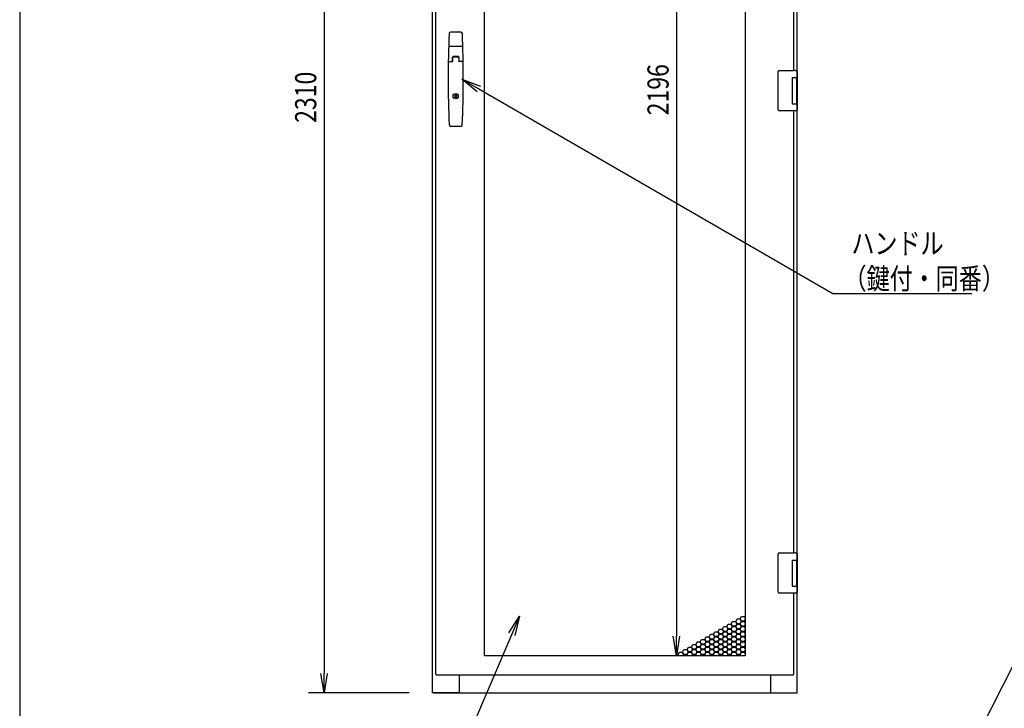
# Model space of a CAD drawing. Extents: x -84828 to -76428, y -65953 to -60013.
# Drawn here: x -84328 to -82439, y -64623 to -63303 of the extents above; entities that cross this region are included whole.
import ezdxf

# ---------------------------------------------------------------- set-up
doc = ezdxf.new("R2010")
doc.units = 0
doc.header["$LTSCALE"] = 0.1
doc.layers.get('0').update_dxf_attribs({"linetype": 'CONTINUOUS'})
doc.styles.add('y-1', font='romans.shx', dxfattribs={"width": 0.8, "height": 2.7, "bigfont": 'BIGFONT.shx'})
doc.styles.add('y-15', font='romans.shx', dxfattribs={"width": 0.8, "height": 40.5, "bigfont": 'BIGFONT.shx'})

msp = doc.modelspace()

# ---------------------------------------------------------------- linework, layer by layer
for p, q in [((-84327.6, -60213), (-84327.6, -65753)), ((-83535.9, -64594.1), (-83535.9, -62284.1)), ((-83529.9, -62291.1), (-83529.9, -64558.1)), ((-83743.9, -62321.6), (-83743.9, -64556.6)), ((-83436.4, -64522.6), (-83436.4, -62326.6)), ((-82936.4, -62326.6), (-82936.4, -64522.6)), ((-83068.2, -62364.1), (-83068.2, -64485.1)), ((-82836.9, -63418.6), (-82836.9, -62534.6)), ((-82842.9, -63400.6), (-82842.9, -62552.6)), ((-83481.7, -63326.6), (-83501.1, -63326.6)), ((-83478.8, -63354.6), (-83504, -63354.6)), ((-83505.2, -63383.4), (-83497.1, -63383.4)), ((-83497.4, -63383.4), (-83497.4, -63374.6)), ((-83497.1, -63383.4), (-83497.1, -63375.1)), ((-83486.2, -63374.6), (-83496.6, -63374.6)), ((-83486.4, -63373.6), (-83496.4, -63373.6)), ((-83486.7, -63374.6), (-83496.1, -63374.6)), ((-83485.7, -63375.1), (-83485.7, -63383.4)), ((-83477.7, -63383.4), (-83485.7, -63383.4)), ((-83485.4, -63374.6), (-83485.4, -63383.4)), ((-82872.9, -63403.6), (-82872.9, -63402.6)), ((-82872.9, -63474.6), (-82872.9, -63403.6)), ((-82870.9, -63400.6), (-82843.9, -63400.6)), ((-82840.3, -63400.6), (-82843.9, -63400.6)), ((-82840.4, -63400.6), (-82839.3, -63400.6)), ((-82839.3, -63400.6), (-82839, -63400.6)), ((-82839, -63400.6), (-82837.9, -63400.6)), ((-82836.9, -63401.6), (-82836.9, -63414.1)), ((-83450.1, -63441.2), (-83479.4, -63417.1)), ((-83479.4, -63417.1), (-83443.8, -63430.4)), ((-83479.4, -63417.1), (-83446.9, -63435.8)), ((-82845.9, -63414.1), (-82837.9, -63414.1)), ((-82845.9, -63414.1), (-82845.9, -63464.1)), ((-82845.9, -63414.1), (-82842.7, -63414.1)), ((-82845.9, -63415.4), (-82845.9, -63415.4)), ((-82845.9, -63418.6), (-82845.9, -63418.6)), ((-82842.7, -63414.1), (-82838, -63414.1)), ((-82838, -63414.1), (-82836.9, -63414.1)), ((-82837.9, -63414.1), (-82836.9, -63414.1)), ((-82837.9, -63414.1), (-82837.9, -63419.6)), ((-82837.9, -63418.6), (-82837.5, -63418.6)), ((-82837.9, -63418.6), (-82837.5, -63418.6)), ((-82837.9, -63419.6), (-82837.9, -63458.6)), ((-82837.7, -63419.6), (-82837.7, -63458.6)), ((-82837.5, -63418.6), (-82836.7, -63418.6)), ((-82836.9, -63414.1), (-82836.9, -63418.6)), ((-82836.7, -63418.6), (-82836.7, -63459.6)), ((-83492.7, -63446.5), (-83490.2, -63446.5)), ((-83492.7, -63453.2), (-83492.7, -63446.5)), ((-83490.2, -63453.2), (-83492.7, -63453.2)), ((-83490.2, -63446.5), (-83490.2, -63453.2)), ((-82837.9, -63458.6), (-82837.9, -63464.1)), ((-82837.5, -63459.6), (-82837.9, -63459.6)), ((-82837.9, -63459.6), (-82837.5, -63459.6)), ((-82837.5, -63459.6), (-82836.7, -63459.6)), ((-82836.9, -64343.6), (-82836.9, -63459.6)), ((-82836.9, -63459.6), (-82836.9, -63464.1)), ((-82872.9, -63475.6), (-82872.9, -63474.6)), ((-82843.9, -63477.6), (-82870.9, -63477.6)), ((-82845.9, -63464.1), (-82837.9, -63464.1)), ((-82840.3, -63477.6), (-82843.9, -63477.6)), ((-82842.9, -64325.6), (-82842.9, -63477.6)), ((-82839.3, -63477.6), (-82840.4, -63477.6)), ((-82839, -63477.6), (-82839.3, -63477.6)), ((-82837.9, -63477.6), (-82839, -63477.6)), ((-82837.9, -63464.1), (-82836.9, -63464.1)), ((-82836.9, -63464.1), (-82836.9, -63476.6)), ((-83481.9, -63507.6), (-83500.9, -63507.6)), ((-82872.9, -64328.6), (-82872.9, -64327.6)), ((-82872.9, -64399.6), (-82872.9, -64328.6)), ((-82870.9, -64325.6), (-82843.9, -64325.6)), ((-82840.3, -64325.6), (-82843.9, -64325.6)), ((-82840.4, -64325.6), (-82839.3, -64325.6)), ((-82839.3, -64325.6), (-82839, -64325.6)), ((-82839, -64325.6), (-82837.9, -64325.6)), ((-82836.9, -64326.6), (-82836.9, -64339.1)), ((-82845.9, -64339.1), (-82837.9, -64339.1)), ((-82845.9, -64339.1), (-82845.9, -64389.1)), ((-82845.9, -64339.1), (-82842.7, -64339.1)), ((-82845.9, -64340.4), (-82845.9, -64340.4)), ((-82845.9, -64343.6), (-82845.9, -64343.6)), ((-82842.7, -64339.1), (-82838, -64339.1)), ((-82838, -64339.1), (-82836.9, -64339.1)), ((-82837.9, -64339.1), (-82836.9, -64339.1)), ((-82837.9, -64339.1), (-82837.9, -64344.6)), ((-82837.9, -64343.6), (-82837.5, -64343.6)), ((-82837.9, -64343.6), (-82837.5, -64343.6)), ((-82837.9, -64344.6), (-82837.9, -64383.6)), ((-82837.7, -64344.6), (-82837.7, -64383.6)), ((-82837.5, -64343.6), (-82836.7, -64343.6)), ((-82836.9, -64339.1), (-82836.9, -64343.6)), ((-82836.7, -64343.6), (-82836.7, -64384.6)), ((-82837.9, -64383.6), (-82837.9, -64389.1)), ((-82837.5, -64384.6), (-82837.9, -64384.6)), ((-82837.9, -64384.6), (-82837.5, -64384.6)), ((-82837.5, -64384.6), (-82836.7, -64384.6)), ((-82836.9, -64594.1), (-82836.9, -64384.6)), ((-82836.9, -64384.6), (-82836.9, -64389.1)), ((-82872.9, -64400.6), (-82872.9, -64399.6)), ((-82843.9, -64402.6), (-82870.9, -64402.6)), ((-82845.9, -64389.1), (-82837.9, -64389.1)), ((-82840.3, -64402.6), (-82843.9, -64402.6)), ((-82842.9, -64558.1), (-82842.9, -64402.6)), ((-82839.3, -64402.6), (-82840.4, -64402.6)), ((-82839, -64402.6), (-82839.3, -64402.6)), ((-82837.9, -64402.6), (-82839, -64402.6)), ((-82837.9, -64389.1), (-82836.9, -64389.1)), ((-82836.9, -64389.1), (-82836.9, -64401.6)), ((-83389.6, -64479), (-83369.1, -64447)), ((-83369.1, -64447), (-83383.9, -64481.4)), ((-83369.1, -64447), (-83378.1, -64483.9)), ((-82971.5, -64466.5), (-82968.9, -64462)), ((-82968.9, -64462), (-82963.7, -64462)), ((-82963.7, -64462), (-82961.1, -64466.5)), ((-82963, -64461.6), (-82960.4, -64457.1)), ((-82960.4, -64466.1), (-82963, -64461.6)), ((-82960.4, -64457.1), (-82955.2, -64457.1)), ((-82955.2, -64457.1), (-82952.6, -64461.6)), ((-82952.6, -64461.6), (-82955.2, -64466.1)), ((-82954.5, -64456.7), (-82951.9, -64452.2)), ((-82951.9, -64461.2), (-82954.5, -64456.7)), ((-82954.5, -64466.5), (-82951.9, -64462)), ((-82951.9, -64452.2), (-82946.7, -64452.2)), ((-82946.7, -64461.2), (-82951.9, -64461.2)), ((-82951.9, -64462), (-82946.7, -64462)), ((-82946.7, -64452.2), (-82944.1, -64456.7)), ((-82944.1, -64456.7), (-82946.7, -64461.2)), ((-82946.7, -64462), (-82944.1, -64466.5)), ((-82946, -64451.8), (-82943.4, -64447.3)), ((-82943.4, -64456.3), (-82946, -64451.8)), ((-82946, -64461.6), (-82943.4, -64457.1)), ((-82943.4, -64466.1), (-82946, -64461.6)), ((-82943.4, -64447.3), (-82938.2, -64447.3)), ((-82938.2, -64456.3), (-82943.4, -64456.3)), ((-82943.4, -64457.1), (-82938.2, -64457.1)), ((-82938.2, -64447.3), (-82936.4, -64450.4)), ((-82936.4, -64453.2), (-82938.2, -64456.3)), ((-82938.2, -64457.1), (-82936.4, -64460.2)), ((-82937.5, -64456.7), (-82936.4, -64454.8)), ((-82936.4, -64458.6), (-82937.5, -64456.7)), ((-82996.9, -64481.2), (-82994.3, -64476.7)), ((-82994.3, -64485.7), (-82996.9, -64481.2)), ((-82994.3, -64476.7), (-82989.1, -64476.7)), ((-82989.1, -64476.7), (-82986.5, -64481.2)), ((-82986.5, -64481.2), (-82989.1, -64485.7)), ((-82988.4, -64476.3), (-82985.8, -64471.8)), ((-82985.8, -64480.8), (-82988.4, -64476.3)), ((-82985.8, -64471.8), (-82980.6, -64471.8)), ((-82980.6, -64480.8), (-82985.8, -64480.8)), ((-82980.6, -64471.8), (-82978, -64476.3)), ((-82978, -64476.3), (-82980.6, -64480.8)), ((-82979.9, -64471.4), (-82977.3, -64466.9)), ((-82977.3, -64475.9), (-82979.9, -64471.4)), ((-82979.9, -64481.2), (-82977.3, -64476.7)), ((-82977.3, -64485.7), (-82979.9, -64481.2)), ((-82977.3, -64466.9), (-82972.1, -64466.9)), ((-82972.1, -64475.9), (-82977.3, -64475.9)), ((-82977.3, -64476.7), (-82972.1, -64476.7)), ((-82972.1, -64466.9), (-82969.5, -64471.4)), ((-82969.5, -64471.4), (-82972.1, -64475.9)), ((-82972.1, -64476.7), (-82969.5, -64481.2)), ((-82969.5, -64481.2), (-82972.1, -64485.7)), ((-82968.9, -64471), (-82971.5, -64466.5)), ((-82971.5, -64476.3), (-82968.9, -64471.8)), ((-82968.9, -64480.8), (-82971.5, -64476.3)), ((-82963.7, -64471), (-82968.9, -64471)), ((-82968.9, -64471.8), (-82963.7, -64471.8)), ((-82963.7, -64480.8), (-82968.9, -64480.8)), ((-82961.1, -64466.5), (-82963.7, -64471)), ((-82963.7, -64471.8), (-82961.1, -64476.3)), ((-82961.1, -64476.3), (-82963.7, -64480.8)), ((-82963, -64471.4), (-82960.4, -64466.9)), ((-82960.4, -64475.9), (-82963, -64471.4)), ((-82963, -64481.2), (-82960.4, -64476.7)), ((-82960.4, -64485.7), (-82963, -64481.2)), ((-82955.2, -64466.1), (-82960.4, -64466.1)), ((-82960.4, -64466.9), (-82955.2, -64466.9)), ((-82955.2, -64475.9), (-82960.4, -64475.9)), ((-82960.4, -64476.7), (-82955.2, -64476.7)), ((-82955.2, -64466.9), (-82952.6, -64471.4)), ((-82952.6, -64471.4), (-82955.2, -64475.9)), ((-82955.2, -64476.7), (-82952.6, -64481.2)), ((-82952.6, -64481.2), (-82955.2, -64485.7)), ((-82951.9, -64471), (-82954.5, -64466.5)), ((-82954.5, -64476.3), (-82951.9, -64471.8)), ((-82951.9, -64480.8), (-82954.5, -64476.3)), ((-82946.7, -64471), (-82951.9, -64471)), ((-82951.9, -64471.8), (-82946.7, -64471.8)), ((-82946.7, -64480.8), (-82951.9, -64480.8)), ((-82944.1, -64466.5), (-82946.7, -64471)), ((-82946.7, -64471.8), (-82944.1, -64476.3)), ((-82944.1, -64476.3), (-82946.7, -64480.8)), ((-82946, -64471.4), (-82943.4, -64466.9)), ((-82943.4, -64475.9), (-82946, -64471.4)), ((-82946, -64481.2), (-82943.4, -64476.7)), ((-82943.4, -64485.7), (-82946, -64481.2)), ((-82938.2, -64466.1), (-82943.4, -64466.1)), ((-82943.4, -64466.9), (-82938.2, -64466.9)), ((-82938.2, -64475.9), (-82943.4, -64475.9)), ((-82943.4, -64476.7), (-82938.2, -64476.7)), ((-82936.4, -64463), (-82938.2, -64466.1)), ((-82938.2, -64466.9), (-82936.4, -64470)), ((-82936.4, -64472.8), (-82938.2, -64475.9)), ((-82938.2, -64476.7), (-82936.4, -64479.8)), ((-82937.5, -64466.5), (-82936.4, -64464.6)), ((-82936.4, -64468.4), (-82937.5, -64466.5)), ((-82937.5, -64476.3), (-82936.4, -64474.4)), ((-82936.4, -64478.2), (-82937.5, -64476.3)), ((-83068.2, -64522.6), (-83074.5, -64485.1)), ((-83062, -64485.1), (-83068.2, -64522.6)), ((-83068.2, -64522.6), (-83068.2, -64485.1)), ((-83030.9, -64500.8), (-83028.3, -64496.3)), ((-83028.3, -64496.3), (-83023.1, -64496.3)), ((-83023.1, -64496.3), (-83020.5, -64500.8)), ((-83022.4, -64495.9), (-83019.8, -64491.4)), ((-83019.8, -64500.4), (-83022.4, -64495.9)), ((-83019.8, -64491.4), (-83014.6, -64491.4)), ((-83014.6, -64491.4), (-83012, -64495.9)), ((-83012, -64495.9), (-83014.6, -64500.4)), ((-83013.9, -64491), (-83011.3, -64486.5)), ((-83011.3, -64495.5), (-83013.9, -64491)), ((-83013.9, -64500.8), (-83011.3, -64496.3)), ((-83011.3, -64486.5), (-83006.1, -64486.5)), ((-83006.1, -64495.5), (-83011.3, -64495.5)), ((-83011.3, -64496.3), (-83006.1, -64496.3)), ((-83006.1, -64486.5), (-83003.5, -64491)), ((-83003.5, -64491), (-83006.1, -64495.5)), ((-83006.1, -64496.3), (-83003.5, -64500.8)), ((-83005.4, -64486.1), (-83002.8, -64481.6)), ((-83002.8, -64490.6), (-83005.4, -64486.1)), ((-83005.4, -64495.9), (-83002.8, -64491.4)), ((-83002.8, -64500.4), (-83005.4, -64495.9)), ((-83002.8, -64481.6), (-82997.6, -64481.6)), ((-82997.6, -64490.6), (-83002.8, -64490.6)), ((-83002.8, -64491.4), (-82997.6, -64491.4)), ((-82997.6, -64481.6), (-82995, -64486.1)), ((-82995, -64486.1), (-82997.6, -64490.6)), ((-82997.6, -64491.4), (-82995, -64495.9)), ((-82995, -64495.9), (-82997.6, -64500.4)), ((-82996.9, -64491), (-82994.3, -64486.5)), ((-82994.3, -64495.5), (-82996.9, -64491)), ((-82996.9, -64500.8), (-82994.3, -64496.3)), ((-82989.1, -64485.7), (-82994.3, -64485.7)), ((-82994.3, -64486.5), (-82989.1, -64486.5)), ((-82989.1, -64495.5), (-82994.3, -64495.5)), ((-82994.3, -64496.3), (-82989.1, -64496.3)), ((-82989.1, -64486.5), (-82986.5, -64491)), ((-82986.5, -64491), (-82989.1, -64495.5)), ((-82989.1, -64496.3), (-82986.5, -64500.8)), ((-82988.4, -64486.1), (-82985.8, -64481.6)), ((-82985.8, -64490.6), (-82988.4, -64486.1)), ((-82988.4, -64495.9), (-82985.8, -64491.4)), ((-82985.8, -64500.4), (-82988.4, -64495.9)), ((-82985.8, -64481.6), (-82980.6, -64481.6)), ((-82980.6, -64490.6), (-82985.8, -64490.6)), ((-82985.8, -64491.4), (-82980.6, -64491.4)), ((-82980.6, -64481.6), (-82978, -64486.1)), ((-82978, -64486.1), (-82980.6, -64490.6)), ((-82980.6, -64491.4), (-82978, -64495.9)), ((-82978, -64495.9), (-82980.6, -64500.4)), ((-82979.9, -64491), (-82977.3, -64486.5)), ((-82977.3, -64495.5), (-82979.9, -64491)), ((-82979.9, -64500.8), (-82977.3, -64496.3)), ((-82972.1, -64485.7), (-82977.3, -64485.7)), ((-82977.3, -64486.5), (-82972.1, -64486.5)), ((-82972.1, -64495.5), (-82977.3, -64495.5)), ((-82977.3, -64496.3), (-82972.1, -64496.3)), ((-82972.1, -64486.5), (-82969.5, -64491)), ((-82969.5, -64491), (-82972.1, -64495.5)), ((-82972.1, -64496.3), (-82969.5, -64500.8)), ((-82971.5, -64486.1), (-82968.9, -64481.6)), ((-82968.9, -64490.6), (-82971.5, -64486.1)), ((-82971.5, -64495.9), (-82968.9, -64491.4)), ((-82968.9, -64500.4), (-82971.5, -64495.9)), ((-82968.9, -64481.6), (-82963.7, -64481.6)), ((-82963.7, -64490.6), (-82968.9, -64490.6)), ((-82968.9, -64491.4), (-82963.7, -64491.4)), ((-82963.7, -64481.6), (-82961.1, -64486.1)), ((-82961.1, -64486.1), (-82963.7, -64490.6)), ((-82963.7, -64491.4), (-82961.1, -64495.9)), ((-82961.1, -64495.9), (-82963.7, -64500.4)), ((-82963, -64491), (-82960.4, -64486.5)), ((-82960.4, -64495.5), (-82963, -64491)), ((-82963, -64500.8), (-82960.4, -64496.3)), ((-82955.2, -64485.7), (-82960.4, -64485.7)), ((-82960.4, -64486.5), (-82955.2, -64486.5)), ((-82955.2, -64495.5), (-82960.4, -64495.5)), ((-82960.4, -64496.3), (-82955.2, -64496.3)), ((-82955.2, -64486.5), (-82952.6, -64491)), ((-82952.6, -64491), (-82955.2, -64495.5)), ((-82955.2, -64496.3), (-82952.6, -64500.8)), ((-82954.5, -64486.1), (-82951.9, -64481.6)), ((-82951.9, -64490.6), (-82954.5, -64486.1)), ((-82954.5, -64495.9), (-82951.9, -64491.4)), ((-82951.9, -64500.4), (-82954.5, -64495.9)), ((-82951.9, -64481.6), (-82946.7, -64481.6)), ((-82946.7, -64490.6), (-82951.9, -64490.6)), ((-82951.9, -64491.4), (-82946.7, -64491.4)), ((-82946.7, -64481.6), (-82944.1, -64486.1)), ((-82944.1, -64486.1), (-82946.7, -64490.6)), ((-82946.7, -64491.4), (-82944.1, -64495.9)), ((-82944.1, -64495.9), (-82946.7, -64500.4)), ((-82946, -64491), (-82943.4, -64486.5)), ((-82943.4, -64495.5), (-82946, -64491)), ((-82946, -64500.8), (-82943.4, -64496.3)), ((-82938.2, -64485.7), (-82943.4, -64485.7)), ((-82943.4, -64486.5), (-82938.2, -64486.5)), ((-82938.2, -64495.5), (-82943.4, -64495.5)), ((-82943.4, -64496.3), (-82938.2, -64496.3)), ((-82936.4, -64482.6), (-82938.2, -64485.7)), ((-82938.2, -64486.5), (-82936.4, -64489.6)), ((-82936.4, -64492.4), (-82938.2, -64495.5)), ((-82938.2, -64496.3), (-82936.4, -64499.4)), ((-82937.5, -64486.1), (-82936.4, -64484.2)), ((-82936.4, -64488), (-82937.5, -64486.1)), ((-82937.5, -64495.9), (-82936.4, -64494)), ((-82936.4, -64497.8), (-82937.5, -64495.9)), ((-83064.8, -64520.4), (-83062.2, -64515.9)), ((-83062.2, -64515.9), (-83057, -64515.9)), ((-83057, -64515.9), (-83054.4, -64520.4)), ((-83056.3, -64515.5), (-83053.7, -64511)), ((-83053.7, -64520), (-83056.3, -64515.5)), ((-83053.7, -64511), (-83048.5, -64511)), ((-83048.5, -64511), (-83045.9, -64515.5)), ((-83045.9, -64515.5), (-83048.5, -64520)), ((-83047.8, -64510.6), (-83045.2, -64506.1)), ((-83045.2, -64515.1), (-83047.8, -64510.6)), ((-83047.8, -64520.4), (-83045.2, -64515.9)), ((-83045.2, -64506.1), (-83040, -64506.1)), ((-83040, -64515.1), (-83045.2, -64515.1)), ((-83045.2, -64515.9), (-83040, -64515.9)), ((-83040, -64506.1), (-83037.4, -64510.6)), ((-83037.4, -64510.6), (-83040, -64515.1)), ((-83040, -64515.9), (-83037.4, -64520.4)), ((-83039.3, -64505.7), (-83036.7, -64501.2)), ((-83036.7, -64510.2), (-83039.3, -64505.7)), ((-83039.3, -64515.5), (-83036.7, -64511)), ((-83036.7, -64520), (-83039.3, -64515.5)), ((-83036.7, -64501.2), (-83031.5, -64501.2)), ((-83031.5, -64510.2), (-83036.7, -64510.2)), ((-83036.7, -64511), (-83031.5, -64511)), ((-83031.5, -64501.2), (-83028.9, -64505.7)), ((-83028.9, -64505.7), (-83031.5, -64510.2)), ((-83031.5, -64511), (-83028.9, -64515.5)), ((-83028.9, -64515.5), (-83031.5, -64520)), ((-83028.3, -64505.3), (-83030.9, -64500.8)), ((-83030.9, -64510.6), (-83028.3, -64506.1)), ((-83028.3, -64515.1), (-83030.9, -64510.6)), ((-83030.9, -64520.4), (-83028.3, -64515.9)), ((-83023.1, -64505.3), (-83028.3, -64505.3)), ((-83028.3, -64506.1), (-83023.1, -64506.1)), ((-83023.1, -64515.1), (-83028.3, -64515.1)), ((-83028.3, -64515.9), (-83023.1, -64515.9)), ((-83020.5, -64500.8), (-83023.1, -64505.3)), ((-83023.1, -64506.1), (-83020.5, -64510.6)), ((-83020.5, -64510.6), (-83023.1, -64515.1)), ((-83023.1, -64515.9), (-83020.5, -64520.4)), ((-83022.4, -64505.7), (-83019.8, -64501.2)), ((-83019.8, -64510.2), (-83022.4, -64505.7)), ((-83022.4, -64515.5), (-83019.8, -64511)), ((-83019.8, -64520), (-83022.4, -64515.5)), ((-83014.6, -64500.4), (-83019.8, -64500.4)), ((-83019.8, -64501.2), (-83014.6, -64501.2)), ((-83014.6, -64510.2), (-83019.8, -64510.2)), ((-83019.8, -64511), (-83014.6, -64511)), ((-83014.6, -64501.2), (-83012, -64505.7)), ((-83012, -64505.7), (-83014.6, -64510.2)), ((-83014.6, -64511), (-83012, -64515.5)), ((-83012, -64515.5), (-83014.6, -64520)), ((-83011.3, -64505.3), (-83013.9, -64500.8)), ((-83013.9, -64510.6), (-83011.3, -64506.1)), ((-83011.3, -64515.1), (-83013.9, -64510.6)), ((-83013.9, -64520.4), (-83011.3, -64515.9)), ((-83006.1, -64505.3), (-83011.3, -64505.3)), ((-83011.3, -64506.1), (-83006.1, -64506.1)), ((-83006.1, -64515.1), (-83011.3, -64515.1)), ((-83011.3, -64515.9), (-83006.1, -64515.9)), ((-83003.5, -64500.8), (-83006.1, -64505.3)), ((-83006.1, -64506.1), (-83003.5, -64510.6)), ((-83003.5, -64510.6), (-83006.1, -64515.1)), ((-83006.1, -64515.9), (-83003.5, -64520.4)), ((-83005.4, -64505.7), (-83002.8, -64501.2)), ((-83002.8, -64510.2), (-83005.4, -64505.7)), ((-83005.4, -64515.5), (-83002.8, -64511)), ((-83002.8, -64520), (-83005.4, -64515.5)), ((-82997.6, -64500.4), (-83002.8, -64500.4)), ((-83002.8, -64501.2), (-82997.6, -64501.2)), ((-82997.6, -64510.2), (-83002.8, -64510.2)), ((-83002.8, -64511), (-82997.6, -64511)), ((-82997.6, -64501.2), (-82995, -64505.7)), ((-82995, -64505.7), (-82997.6, -64510.2)), ((-82997.6, -64511), (-82995, -64515.5)), ((-82995, -64515.5), (-82997.6, -64520)), ((-82994.3, -64505.3), (-82996.9, -64500.8)), ((-82996.9, -64510.6), (-82994.3, -64506.1)), ((-82994.3, -64515.1), (-82996.9, -64510.6)), ((-82996.9, -64520.4), (-82994.3, -64515.9)), ((-82989.1, -64505.3), (-82994.3, -64505.3)), ((-82994.3, -64506.1), (-82989.1, -64506.1)), ((-82989.1, -64515.1), (-82994.3, -64515.1)), ((-82994.3, -64515.9), (-82989.1, -64515.9)), ((-82986.5, -64500.8), (-82989.1, -64505.3)), ((-82989.1, -64506.1), (-82986.5, -64510.6)), ((-82986.5, -64510.6), (-82989.1, -64515.1)), ((-82989.1, -64515.9), (-82986.5, -64520.4)), ((-82988.4, -64505.7), (-82985.8, -64501.2)), ((-82985.8, -64510.2), (-82988.4, -64505.7)), ((-82988.4, -64515.5), (-82985.8, -64511)), ((-82985.8, -64520), (-82988.4, -64515.5)), ((-82980.6, -64500.4), (-82985.8, -64500.4)), ((-82985.8, -64501.2), (-82980.6, -64501.2)), ((-82980.6, -64510.2), (-82985.8, -64510.2)), ((-82985.8, -64511), (-82980.6, -64511)), ((-82980.6, -64501.2), (-82978, -64505.7)), ((-82978, -64505.7), (-82980.6, -64510.2)), ((-82980.6, -64511), (-82978, -64515.5)), ((-82978, -64515.5), (-82980.6, -64520)), ((-82977.3, -64505.3), (-82979.9, -64500.8)), ((-82979.9, -64510.6), (-82977.3, -64506.1)), ((-82977.3, -64515.1), (-82979.9, -64510.6)), ((-82979.9, -64520.4), (-82977.3, -64515.9)), ((-82972.1, -64505.3), (-82977.3, -64505.3)), ((-82977.3, -64506.1), (-82972.1, -64506.1)), ((-82972.1, -64515.1), (-82977.3, -64515.1)), ((-82977.3, -64515.9), (-82972.1, -64515.9)), ((-82969.5, -64500.8), (-82972.1, -64505.3)), ((-82972.1, -64506.1), (-82969.5, -64510.6)), ((-82969.5, -64510.6), (-82972.1, -64515.1)), ((-82972.1, -64515.9), (-82969.5, -64520.4)), ((-82971.5, -64505.7), (-82968.9, -64501.2)), ((-82968.9, -64510.2), (-82971.5, -64505.7)), ((-82971.5, -64515.5), (-82968.9, -64511)), ((-82968.9, -64520), (-82971.5, -64515.5)), ((-82963.7, -64500.4), (-82968.9, -64500.4)), ((-82968.9, -64501.2), (-82963.7, -64501.2)), ((-82963.7, -64510.2), (-82968.9, -64510.2)), ((-82968.9, -64511), (-82963.7, -64511)), ((-82963.7, -64501.2), (-82961.1, -64505.7)), ((-82961.1, -64505.7), (-82963.7, -64510.2)), ((-82963.7, -64511), (-82961.1, -64515.5)), ((-82961.1, -64515.5), (-82963.7, -64520)), ((-82960.4, -64505.3), (-82963, -64500.8)), ((-82963, -64510.6), (-82960.4, -64506.1)), ((-82960.4, -64515.1), (-82963, -64510.6)), ((-82963, -64520.4), (-82960.4, -64515.9)), ((-82955.2, -64505.3), (-82960.4, -64505.3)), ((-82960.4, -64506.1), (-82955.2, -64506.1)), ((-82955.2, -64515.1), (-82960.4, -64515.1)), ((-82960.4, -64515.9), (-82955.2, -64515.9)), ((-82952.6, -64500.8), (-82955.2, -64505.3)), ((-82955.2, -64506.1), (-82952.6, -64510.6)), ((-82952.6, -64510.6), (-82955.2, -64515.1)), ((-82955.2, -64515.9), (-82952.6, -64520.4)), ((-82954.5, -64505.7), (-82951.9, -64501.2)), ((-82951.9, -64510.2), (-82954.5, -64505.7)), ((-82954.5, -64515.5), (-82951.9, -64511)), ((-82951.9, -64520), (-82954.5, -64515.5)), ((-82946.7, -64500.4), (-82951.9, -64500.4)), ((-82951.9, -64501.2), (-82946.7, -64501.2)), ((-82946.7, -64510.2), (-82951.9, -64510.2)), ((-82951.9, -64511), (-82946.7, -64511)), ((-82946.7, -64501.2), (-82944.1, -64505.7)), ((-82944.1, -64505.7), (-82946.7, -64510.2)), ((-82946.7, -64511), (-82944.1, -64515.5)), ((-82944.1, -64515.5), (-82946.7, -64520)), ((-82943.4, -64505.3), (-82946, -64500.8)), ((-82946, -64510.6), (-82943.4, -64506.1)), ((-82943.4, -64515.1), (-82946, -64510.6)), ((-82946, -64520.4), (-82943.4, -64515.9)), ((-82938.2, -64505.3), (-82943.4, -64505.3)), ((-82943.4, -64506.1), (-82938.2, -64506.1)), ((-82938.2, -64515.1), (-82943.4, -64515.1)), ((-82943.4, -64515.9), (-82938.2, -64515.9)), ((-82936.4, -64502.2), (-82938.2, -64505.3)), ((-82938.2, -64506.1), (-82936.4, -64509.2)), ((-82936.4, -64512), (-82938.2, -64515.1)), ((-82938.2, -64515.9), (-82936.4, -64519)), ((-82937.5, -64505.7), (-82936.4, -64503.8)), ((-82936.4, -64507.6), (-82937.5, -64505.7)), ((-82937.5, -64515.5), (-82936.4, -64513.6)), ((-82936.4, -64517.4), (-82937.5, -64515.5)), ((-82936.4, -64522.6), (-83436.4, -64522.6)), ((-82981.4, -64522.6), (-83098.2, -64522.6)), ((-83063.5, -64522.6), (-83064.8, -64520.4)), ((-83054.4, -64520.4), (-83055.6, -64522.6)), ((-83054.7, -64522.6), (-83053.7, -64520.8)), ((-83048.5, -64520), (-83053.7, -64520)), ((-83053.7, -64520.8), (-83048.5, -64520.8)), ((-83048.5, -64520.8), (-83047.5, -64522.6)), ((-83046.6, -64522.6), (-83047.8, -64520.4)), ((-83037.4, -64520.4), (-83038.7, -64522.6)), ((-83037.8, -64522.6), (-83036.7, -64520.8)), ((-83031.5, -64520), (-83036.7, -64520)), ((-83036.7, -64520.8), (-83031.5, -64520.8)), ((-83031.5, -64520.8), (-83030.5, -64522.6)), ((-83029.6, -64522.6), (-83030.9, -64520.4)), ((-83020.5, -64520.4), (-83021.7, -64522.6)), ((-83020.8, -64522.6), (-83019.8, -64520.8)), ((-83014.6, -64520), (-83019.8, -64520)), ((-83019.8, -64520.8), (-83014.6, -64520.8)), ((-83014.6, -64520.8), (-83013.6, -64522.6)), ((-83012.6, -64522.6), (-83013.9, -64520.4)), ((-83003.5, -64520.4), (-83004.7, -64522.6)), ((-83003.8, -64522.6), (-83002.8, -64520.8)), ((-82997.6, -64520), (-83002.8, -64520)), ((-83002.8, -64520.8), (-82997.6, -64520.8)), ((-82997.6, -64520.8), (-82996.6, -64522.6)), ((-82995.7, -64522.6), (-82996.9, -64520.4)), ((-82986.5, -64520.4), (-82987.8, -64522.6)), ((-82986.8, -64522.6), (-82985.8, -64520.8)), ((-82980.6, -64520), (-82985.8, -64520)), ((-82985.8, -64520.8), (-82980.6, -64520.8)), ((-82980.6, -64520.8), (-82979.6, -64522.6)), ((-82978.7, -64522.6), (-82979.9, -64520.4)), ((-82969.5, -64520.4), (-82970.8, -64522.6)), ((-82969.9, -64522.6), (-82968.9, -64520.8)), ((-82963.7, -64520), (-82968.9, -64520)), ((-82968.9, -64520.8), (-82963.7, -64520.8)), ((-82963.7, -64520.8), (-82962.6, -64522.6)), ((-82961.7, -64522.6), (-82963, -64520.4)), ((-82952.6, -64520.4), (-82953.8, -64522.6)), ((-82952.9, -64522.6), (-82951.9, -64520.8)), ((-82946.7, -64520), (-82951.9, -64520)), ((-82951.9, -64520.8), (-82946.7, -64520.8)), ((-82946.7, -64520.8), (-82945.7, -64522.6)), ((-82944.8, -64522.6), (-82946, -64520.4)), ((-82936.4, -64521.8), (-82936.9, -64522.6)), ((-83743.9, -64594.1), (-83750.2, -64556.6)), ((-83737.7, -64556.6), (-83743.9, -64594.1)), ((-83743.9, -64594.1), (-83743.9, -64556.6)), ((-83529.9, -64558.1), (-83528.9, -64558.1)), ((-83528.9, -64559.1), (-83528.9, -64558.1)), ((-83528.9, -64559.1), (-82843.9, -64559.1)), ((-83484.9, -64559.1), (-83484.9, -64592.1)), ((-82887.9, -64559.1), (-82887.9, -64592.1)), ((-82843.9, -64559.1), (-82843.9, -64558.1)), ((-82842.9, -64558.1), (-82843.9, -64558.1)), ((-83580.9, -64594.1), (-83773.9, -64594.1)), ((-83532.9, -64594.1), (-83535.9, -64594.1)), ((-83533.9, -64594.1), (-82838.9, -64594.1)), ((-83486.9, -64594.1), (-83532.9, -64594.1)), ((-82885.9, -64594.1), (-82839.9, -64594.1)), ((-82839.9, -64594.1), (-82836.9, -64594.1))]:
    msp.add_line(p, q)
at = {"lineweight": -2}
for p, q in [((-83446.9, -63435.8), (-82768, -63827.8)), ((-82768, -63827.8), (-82762.6, -63827.8)), ((-82762.6, -63827.8), (-82501.5, -63827.8)), ((-82262.3, -64222.6), (-82639.7, -64970.7)), ((-83383.9, -64481.4), (-83509.3, -64774.9))]:
    msp.add_line(p, q, dxfattribs=at)
msp.add_circle((-83491.4, -63449.6), 5)
for centre, radius, start, end in [((-81505.9, -63414.6), 2000, 177.5605, 182.5831), ((-83501.1, -63329.6), 3, 90, 177.5605), ((-83481.7, -63329.6), 3, 2.4395, 90), ((-85476.9, -63414.6), 2000, 357.4169, 2.4395), ((-83504, -63353.6), 1, 178.1796, 270), ((-83478.8, -63353.6), 1, 270, 1.8204), ((-83505.2, -63383.9), 0.5, 90, 179.0499), ((-83496.4, -63374.6), 1, 90, 180), ((-83497.1, -63376.4), 0.3, 90, 180), ((-83497.1, -63382.8), 0.3, 180, 270), ((-83496.6, -63375.1), 0.5, 90, 180), ((-83486.4, -63374.6), 1, 0, 90), ((-83486.4, -63374.6), 1, 0, 90), ((-83486.2, -63375.1), 0.5, 0, 90), ((-83485.7, -63376.4), 0.3, 0, 90), ((-83485.7, -63382.8), 0.3, 270, 0), ((-83477.7, -63383.9), 0.5, 0.9501, 90), ((-82870.9, -63402.6), 2, 90, 180), ((-82837.9, -63401.6), 1, 0, 90), ((-82870.9, -63475.6), 2, 180, 270), ((-82837.9, -63476.6), 1, 270, 0), ((-83500.9, -63504.6), 3, 182.5831, 270), ((-83481.9, -63504.6), 3, 270, 357.4169), ((-82870.9, -64327.6), 2, 90, 180), ((-82837.9, -64326.6), 1, 0, 90), ((-82870.9, -64400.6), 2, 180, 270), ((-82837.9, -64401.6), 1, 270, 0), ((-83486.9, -64592.1), 2, 270, 0), ((-82885.9, -64592.1), 2, 180, 270)]:
    msp.add_arc(centre, radius, start, end)
for centre, start_param, end_param in [((-82837.5, -63419.6), 0, 1.570796), ((-82837.5, -63458.6), 1.570796, 3.141593), ((-82837.5, -64344.6), 0, 1.570796), ((-82837.5, -64383.6), 1.570796, 3.141593)]:
    msp.add_ellipse(centre, major_axis=(0, 1), ratio=0.25, start_param=start_param, end_param=end_param)
msp.add_point((-83491.4, -63449.6))

# ---------------------------------------------------------------- texts
at = {"style": 'y-15', "width": 0.8}
for s, p in [('2310', (-83758.9, -63500.8)), ('2196', (-83083.2, -63486.3))]:
    msp.add_text(s, height=40.5, rotation=90, dxfattribs=at).set_placement(p)
at = {"style": 'y-1', "width": 0.8}
for s, p in [('ハンドル', (-82732.6, -63752.2)), ('（鍵付・同番）', (-82747.7, -63819.7))]:
    msp.add_text(s, height=40.5, dxfattribs=at).set_placement(p)

doc.saveas('drawing.dxf')
